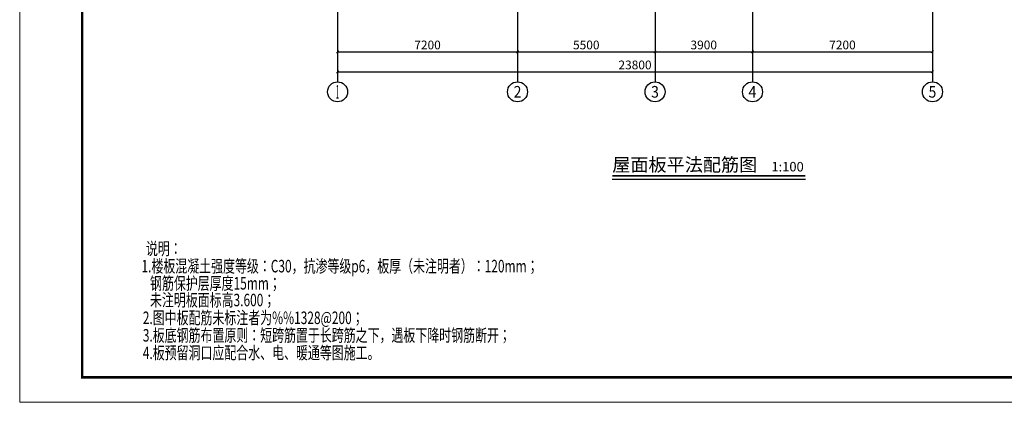
# Model space of a CAD drawing. Extents: x -529416 to 384172, y -199140 to 476095.
# Drawn here: x -259956 to -220564, y -199140 to -183829 of the extents above; entities that cross this region are included whole.
import ezdxf
from ezdxf.enums import TextEntityAlignment as Align

# ---------------------------------------------------------------- set-up
doc = ezdxf.new("R2010")
doc.units = 0
doc.header["$LTSCALE"] = 1000
doc.header["$MEASUREMENT"] = 0
for name, color, linetype in [('AXIS', 3, 'Continuous'), ('AXIS_TEXT', 7, 'Continuous'), ('DIM_SYMB', 3, 'Continuous'), ('PUB_TEXT', 7, 'Continuous'), ('TEXT', 7, 'Continuous')]:
    doc.layers.add(name, color=color, linetype=linetype)
doc.layers.add('PUB_TITLE', color=4, linetype='Continuous', lineweight=18)
doc.styles.add('_TCH_AXIS', font='COMPLEX', dxfattribs={"bigfont": 'GBCBIG'})
doc.styles.add('_TCH_DIM_T3', font='@swi_gbxwxtr.shx', dxfattribs={"width": 0.8, "bigfont": '@swi_gbhzfs.shx'})
doc.styles.add('COMPLEX', font='COMPLEX')
doc.styles.add('TSSD_Rein', font='tssdeng.shx', dxfattribs={"width": 0.7, "bigfont": 'hztxt.shx'})
doc.styles.add('宋体', font='txt')
doc.dimstyles.new('_TCH_ARCH&&100', dxfattribs={"dimtxt": 350, "dimasz": 100, "dimexe": 250, "dimexo": 300, "dimgap": 100, "dimtad": 1, "dimdec": 0, "dimzin": 0, "dimdsep": 46, "dimtxsty": '_TCH_DIM_T3', "dimblk": 'ARCHTICK', "dimcen": 0.09, "dimclrt": 7, "dimazin": 2, "dimtfac": 1, "dimtdec": 0, "dimtix": 1, "dimtmove": 2, "dimatfit": 3, "dimfxl": 1, "dimtolj": 1, "dimtzin": 0, "dimarcsym": 0})

# ---------------------------------------------------------------- blocks, each defined once
blk = doc.blocks.new('_ArchTick')
at = {"color": 0, "linetype": 'ByBlock', "const_width": 0.4}
blk.add_lwpolyline([(-0.5, -0.5), (0.5, 0.5)], dxfattribs=at)
blk = doc.blocks.new('*D1075')
at = {"layer": 'AXIS', "color": 0, "lineweight": -2, "transparency": 16777216}
for p, q in [((-247239, -185072), (-247239, -186165)), ((-223439, -185072), (-223439, -186165)), ((-247239, -185915), (-223439, -185915))]:
    blk.add_line(p, q, dxfattribs=at)
at = {"layer": 'Defpoints', "color": 0, "transparency": 16777216}
for p in [(-247239, -184772), (-223439, -184772), (-223439, -185915)]:
    blk.add_point(p, dxfattribs=at)
at = {"layer": 'AXIS', "color": 0, "lineweight": -2, "transparency": 16777216, "xscale": 100, "yscale": 100, "zscale": 100, "rotation": 180}
blk.add_blockref('_ArchTick', (-247239, -185915), dxfattribs=at)
at = {"layer": 'AXIS', "color": 0, "lineweight": -2, "transparency": 16777216, "xscale": 100, "yscale": 100, "zscale": 100}
blk.add_blockref('_ArchTick', (-223439, -185915), dxfattribs=at)
at = {"layer": 'AXIS', "color": 7, "transparency": 16777216, "insert": (-235339, -185640), "char_height": 350, "attachment_point": 5, "style": '_TCH_DIM_T3'}
blk.add_mtext('\\A1;23800', dxfattribs=at)
blk = doc.blocks.new('*D1076')
at = {"layer": 'AXIS', "color": 0, "lineweight": -2, "transparency": 16777216}
for p, q in [((-247239, -183314), (-247239, -185365)), ((-240039, -183314), (-240039, -185365)), ((-247239, -185115), (-240039, -185115))]:
    blk.add_line(p, q, dxfattribs=at)
at = {"layer": 'Defpoints', "color": 0, "transparency": 16777216}
for p in [(-247239, -183014), (-240039, -183014), (-240039, -185115)]:
    blk.add_point(p, dxfattribs=at)
at = {"layer": 'AXIS', "color": 0, "lineweight": -2, "transparency": 16777216, "xscale": 100, "yscale": 100, "zscale": 100, "rotation": 180}
blk.add_blockref('_ArchTick', (-247239, -185115), dxfattribs=at)
at = {"layer": 'AXIS', "color": 0, "lineweight": -2, "transparency": 16777216, "xscale": 100, "yscale": 100, "zscale": 100}
blk.add_blockref('_ArchTick', (-240039, -185115), dxfattribs=at)
at = {"layer": 'AXIS', "color": 7, "transparency": 16777216, "insert": (-243639, -184840), "char_height": 350, "attachment_point": 5, "style": '_TCH_DIM_T3'}
blk.add_mtext('\\A1;7200', dxfattribs=at)
blk = doc.blocks.new('*D1077')
at = {"layer": 'AXIS', "color": 0, "lineweight": -2, "transparency": 16777216}
for p, q in [((-240039, -183314), (-240039, -185365)), ((-234539, -183314), (-234539, -185365)), ((-240039, -185115), (-234539, -185115))]:
    blk.add_line(p, q, dxfattribs=at)
at = {"layer": 'Defpoints', "color": 0, "transparency": 16777216}
for p in [(-240039, -183014), (-234539, -183014), (-234539, -185115)]:
    blk.add_point(p, dxfattribs=at)
at = {"layer": 'AXIS', "color": 0, "lineweight": -2, "transparency": 16777216, "xscale": 100, "yscale": 100, "zscale": 100, "rotation": 180}
blk.add_blockref('_ArchTick', (-240039, -185115), dxfattribs=at)
at = {"layer": 'AXIS', "color": 0, "lineweight": -2, "transparency": 16777216, "xscale": 100, "yscale": 100, "zscale": 100}
blk.add_blockref('_ArchTick', (-234539, -185115), dxfattribs=at)
at = {"layer": 'AXIS', "color": 7, "transparency": 16777216, "insert": (-237289, -184840), "char_height": 350, "attachment_point": 5, "style": '_TCH_DIM_T3'}
blk.add_mtext('\\A1;5500', dxfattribs=at)
blk = doc.blocks.new('*D1078')
at = {"layer": 'AXIS', "color": 0, "lineweight": -2, "transparency": 16777216}
for p, q in [((-234539, -183314), (-234539, -185365)), ((-230639, -183314), (-230639, -185365)), ((-234539, -185115), (-230639, -185115))]:
    blk.add_line(p, q, dxfattribs=at)
at = {"layer": 'Defpoints', "color": 0, "transparency": 16777216}
for p in [(-234539, -183014), (-230639, -183014), (-230639, -185115)]:
    blk.add_point(p, dxfattribs=at)
at = {"layer": 'AXIS', "color": 0, "lineweight": -2, "transparency": 16777216, "xscale": 100, "yscale": 100, "zscale": 100, "rotation": 180}
blk.add_blockref('_ArchTick', (-234539, -185115), dxfattribs=at)
at = {"layer": 'AXIS', "color": 0, "lineweight": -2, "transparency": 16777216, "xscale": 100, "yscale": 100, "zscale": 100}
blk.add_blockref('_ArchTick', (-230639, -185115), dxfattribs=at)
at = {"layer": 'AXIS', "color": 7, "transparency": 16777216, "insert": (-232589, -184840), "char_height": 350, "attachment_point": 5, "style": '_TCH_DIM_T3'}
blk.add_mtext('\\A1;3900', dxfattribs=at)
blk = doc.blocks.new('*D1079')
at = {"layer": 'AXIS', "color": 0, "lineweight": -2, "transparency": 16777216}
for p, q in [((-230639, -183314), (-230639, -185365)), ((-223439, -183314), (-223439, -185365)), ((-230639, -185115), (-223439, -185115))]:
    blk.add_line(p, q, dxfattribs=at)
at = {"layer": 'Defpoints', "color": 0, "transparency": 16777216}
for p in [(-230639, -183014), (-223439, -183014), (-223439, -185115)]:
    blk.add_point(p, dxfattribs=at)
at = {"layer": 'AXIS', "color": 0, "lineweight": -2, "transparency": 16777216, "xscale": 100, "yscale": 100, "zscale": 100, "rotation": 180}
blk.add_blockref('_ArchTick', (-230639, -185115), dxfattribs=at)
at = {"layer": 'AXIS', "color": 0, "lineweight": -2, "transparency": 16777216, "xscale": 100, "yscale": 100, "zscale": 100}
blk.add_blockref('_ArchTick', (-223439, -185115), dxfattribs=at)
at = {"layer": 'AXIS', "color": 7, "transparency": 16777216, "insert": (-227039, -184840), "char_height": 350, "attachment_point": 5, "style": '_TCH_DIM_T3'}
blk.add_mtext('\\A1;7200', dxfattribs=at)
blk = doc.blocks.new('_AXISO')
blk.add_circle((0, 0), 0.5)
at = {"layer": 'AXIS_TEXT', "style": 'COMPLEX', "width": 1.041667}
blk.add_attdef('A', text='', height=0.56, dxfattribs=at).set_placement((-0.25, -0.28), (0.25, -0.28), align=Align.FIT)

msp = doc.modelspace()

# ---------------------------------------------------------------- linework, layer by layer
at = {"layer": 'AXIS'}
for p, q in [((-247238.7, -185315.1), (-247238.7, -186315.1)), ((-240038.7, -185315.1), (-240038.7, -186315.1)), ((-234538.7, -185315.1), (-234538.7, -186315.1)), ((-230638.7, -185315.1), (-230638.7, -186315.1)), ((-223438.7, -185315.1), (-223438.7, -186315.1))]:
    msp.add_line(p, q, dxfattribs=at)
at = {"layer": 'DIM_SYMB', "const_width": 70}
msp.add_lwpolyline([(-236250.7, -190073.3), (-228520.6, -190073.3)], dxfattribs=at)
at = {"layer": 'DIM_SYMB'}
msp.add_lwpolyline([(-236250.7, -190213.3), (-228520.6, -190213.3)], dxfattribs=at)
at = {"layer": 'PUB_TITLE'}
msp.add_lwpolyline([(-259956.3, -199139.9), (-200556.3, -199139.9), (-200556.3, -157139.9), (-259956.3, -157139.9)], close=True, dxfattribs=at)
at = {"layer": 'PUB_TITLE', "color": 7, "linetype": 'Continuous', "const_width": 100}
msp.add_lwpolyline([(-257456.3, -198139.9), (-201556.3, -198139.9), (-201556.3, -158139.9), (-257456.3, -158139.9)], close=True, dxfattribs=at)

# ---------------------------------------------------------------- block references
at = {"layer": 'AXIS'}
ref = msp.add_blockref('_AXISO', (-247238.7, -186715.1), dxfattribs=dict(at, xscale=800, yscale=800, zscale=800))
ref.add_attrib('A', '1', dxfattribs={"layer": 'AXIS_TEXT', "height": 544.8, "style": '_TCH_AXIS', "width": 0.555556}).set_placement((-247303.6, -186987.5), (-247173.9, -186987.5), align=Align.FIT)
ref = msp.add_blockref('_AXISO', (-240038.7, -186715.1), dxfattribs=dict(at, xscale=800, yscale=800, zscale=800))
ref.add_attrib('A', '2', dxfattribs={"layer": 'AXIS_TEXT', "height": 465.9, "style": '_TCH_AXIS'}).set_placement((-240194, -186948.1), (-239883.4, -186948.1), align=Align.FIT)
ref = msp.add_blockref('_AXISO', (-234538.7, -186715.1), dxfattribs=dict(at, xscale=800, yscale=800, zscale=800))
ref.add_attrib('A', '3', dxfattribs={"layer": 'AXIS_TEXT', "height": 465.9, "style": '_TCH_AXIS'}).set_placement((-234694, -186948.1), (-234383.4, -186948.1), align=Align.FIT)
ref = msp.add_blockref('_AXISO', (-230638.7, -186715.1), dxfattribs=dict(at, xscale=800, yscale=800, zscale=800))
ref.add_attrib('A', '4', dxfattribs={"layer": 'AXIS_TEXT', "height": 455.7, "style": '_TCH_AXIS', "width": 0.9375}).set_placement((-230801.5, -186942.9), (-230476, -186942.9), align=Align.FIT)
ref = msp.add_blockref('_AXISO', (-223438.7, -186715.1), dxfattribs=dict(at, xscale=800, yscale=800, zscale=800))
ref.add_attrib('A', '5', dxfattribs={"layer": 'AXIS_TEXT', "height": 465.9, "style": '_TCH_AXIS'}).set_placement((-223594, -186948.1), (-223283.4, -186948.1), align=Align.FIT)

# ---------------------------------------------------------------- texts
at = {"layer": 'PUB_TEXT', "style": '宋体'}
for s, height, p in [('屋面板平法配筋图', 531.65, (-236250.7, -189898.1)), ('1:100', 379.75, (-229882.2, -189901))]:
    msp.add_text(s, height=height, dxfattribs=at).set_placement(p)
at = {"layer": 'TEXT', "style": 'TSSD_Rein', "width": 0.7}
for s, p in [('说明：', (-254906.9, -193240.4)), ('1.楼板混凝土强度等级：C30，抗渗等级p6，板厚（未注明者）：120mm；', (-255084.4, -193940.4)), ('钢筋保护层厚度15mm；', (-254742.9, -194628.1)), ('未注明板面标高3.600；', (-254742.9, -195296.6)), ('2.图中板配筋未标注者为%%1328@200；', (-255030.6, -196008.5)), ('3.板底钢筋布置原则：短跨筋置于长跨筋之下，遇板下降时钢筋断开；', (-255030.6, -196708.5)), ('4.板预留洞口应配合水、电、暖通等图施工。', (-255030.6, -197408.5))]:
    msp.add_text(s, height=500, dxfattribs=at).set_placement(p)

# ---------------------------------------------------------------- dimensions: what is measured, and where the dimension line sits
at = {"layer": 'AXIS'}
for p1, p2, distance, picture, middle in [((-247238.7, -183014), (-240038.7, -183014), -2101.1, '*D1076', (-243638.7, -184840.1)), ((-240038.7, -183014), (-234538.7, -183014), -2101.1, '*D1077', (-237288.7, -184840.1)), ((-234538.7, -183014), (-230638.7, -183014), -2101.1, '*D1078', (-232588.7, -184840.1)), ((-230638.7, -183014), (-223438.7, -183014), -2101.1, '*D1079', (-227038.7, -184840.1)), ((-247238.7, -184771.8), (-223438.7, -184771.8), -1143.3, '*D1075', (-235338.7, -185640.1))]:
    dim = msp.add_aligned_dim(p1=p1, p2=p2, distance=distance, dimstyle='_TCH_ARCH&&100', dxfattribs=at)
    dim.commit()
    dim.dimension.update_dxf_attribs({"geometry": picture, "text_midpoint": middle})

doc.saveas('drawing.dxf')
